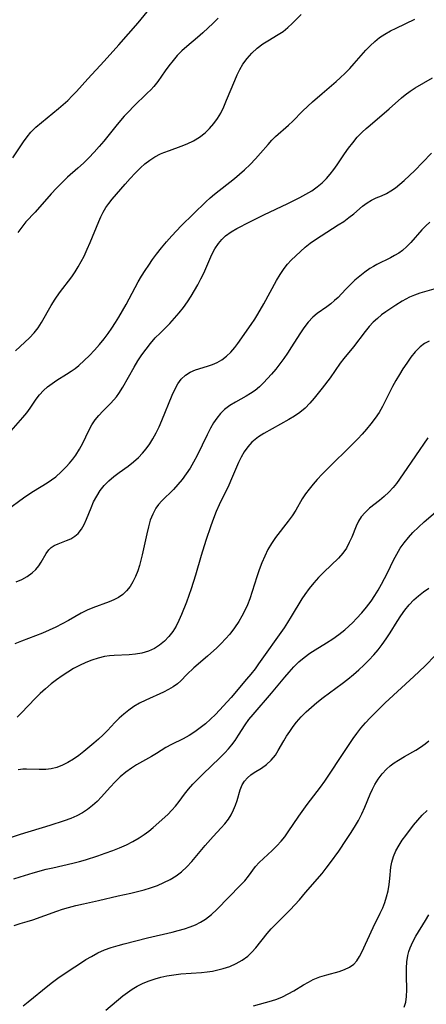
# Model space of a CAD drawing. Extents: x 1958392 to 1961694, y 3248523 to 3256708.
# Drawn here: x 1961260 to 1961361, y 3250130 to 3250374 of the extents above; entities that cross this region are included whole.
import ezdxf

# ---------------------------------------------------------------- set-up
doc = ezdxf.new("R2010")
doc.units = 0

msp = doc.modelspace()

# ---------------------------------------------------------------- linework, layer by layer
at = {"layer": 'Unknown_Line_Type', "color": 0}
for points in [[(1961258.66, 3250339.59, 2738), (1961261.31, 3250343.56, 2738), (1961262.18, 3250344.75, 2738), (1961263.12, 3250345.89, 2738), (1961264.37, 3250347.15, 2738), (1961265.72, 3250348.33, 2738), (1961269.99, 3250351.76, 2738), (1961271.13, 3250352.76, 2738), (1961272.25, 3250353.8, 2738), (1961273.35, 3250354.88, 2738), (1961274.41, 3250355.99, 2738), (1961277.22, 3250359.11, 2738), (1961281.25, 3250363.48, 2738), (1961284.87, 3250367.51, 2738), (1961289.68, 3250373.02, 2738), (1961291.92, 3250375.7, 2738)], [(1961259.29, 3250291.8, 2742), (1961262.82, 3250295.06, 2742), (1961263.95, 3250296.28, 2742), (1961264.91, 3250297.52, 2742), (1961265.77, 3250298.85, 2742), (1961268.17, 3250303.02, 2742), (1961269.14, 3250304.62, 2742), (1961270.19, 3250306.17, 2742), (1961273.25, 3250310.16, 2742), (1961274.08, 3250311.36, 2742), (1961274.87, 3250312.62, 2742), (1961275.61, 3250313.9, 2742), (1961276.29, 3250315.22, 2742), (1961277.09, 3250316.93, 2742), (1961277.84, 3250318.66, 2742), (1961279.95, 3250323.83, 2742), (1961280.48, 3250325.01, 2742), (1961281.05, 3250326.16, 2742), (1961281.68, 3250327.25, 2742), (1961282.43, 3250328.31, 2742), (1961283.24, 3250329.33, 2742), (1961286.48, 3250333.09, 2742), (1961287.7, 3250334.45, 2742), (1961288.95, 3250335.79, 2742), (1961290.24, 3250337.06, 2742), (1961291.39, 3250338.09, 2742), (1961292.58, 3250339.03, 2742), (1961293.85, 3250339.85, 2742), (1961295.25, 3250340.55, 2742), (1961296.03, 3250340.88, 2742), (1961297.47, 3250341.42, 2742), (1961300.39, 3250342.44, 2742), (1961301.83, 3250343.01, 2742), (1961303.4, 3250343.8, 2742), (1961304.89, 3250344.72, 2742), (1961306.27, 3250345.78, 2742), (1961307.41, 3250346.86, 2742), (1961308.45, 3250348.04, 2742), (1961309.37, 3250349.3, 2742), (1961310.17, 3250350.65, 2742), (1961310.91, 3250352.2, 2742), (1961311.6, 3250353.81, 2742), (1961313.62, 3250358.75, 2742), (1961314.23, 3250360.13, 2742), (1961314.88, 3250361.47, 2742), (1961315.62, 3250362.74, 2742), (1961316.67, 3250364.19, 2742), (1961317.86, 3250365.51, 2742), (1961319.16, 3250366.7, 2742), (1961320.56, 3250367.75, 2742), (1961321.83, 3250368.56, 2742), (1961324.41, 3250370.06, 2742), (1961325.64, 3250370.88, 2742), (1961326.79, 3250371.82, 2742), (1961327.88, 3250372.84, 2742), (1961330.11, 3250375.09, 2742)], [(1961309.54, 3250374.12, 2740), (1961308.28, 3250372.89, 2740), (1961305.7, 3250370.51, 2740), (1961304.4, 3250369.35, 2740), (1961301.79, 3250367.14, 2740), (1961300.53, 3250366.02, 2740), (1961299.4, 3250364.87, 2740), (1961298.33, 3250363.65, 2740), (1961297.33, 3250362.38, 2740), (1961296.39, 3250361.09, 2740), (1961294.57, 3250358.49, 2740), (1961293.6, 3250357.26, 2740), (1961292.8, 3250356.41, 2740), (1961291.96, 3250355.58, 2740), (1961288.51, 3250352.24, 2740), (1961287.36, 3250351.07, 2740), (1961286.24, 3250349.86, 2740), (1961284.5, 3250347.79, 2740), (1961281.19, 3250343.7, 2740), (1961280.05, 3250342.36, 2740), (1961278.79, 3250340.96, 2740), (1961277.49, 3250339.61, 2740), (1961276.16, 3250338.29, 2740), (1961274.79, 3250337.02, 2740), (1961272.23, 3250334.75, 2740), (1961270.83, 3250333.42, 2740), (1961269.48, 3250332.04, 2740), (1961268.17, 3250330.63, 2740), (1961264.17, 3250326.14, 2740), (1961261.88, 3250323.71, 2740), (1961260.84, 3250322.44, 2740), (1961259.9, 3250321.08, 2740)], [(1961257.65, 3250271.36, 2744), (1961261.16, 3250275.27, 2744), (1961262.15, 3250276.46, 2744), (1961262.95, 3250277.58, 2744), (1961264.45, 3250279.86, 2744), (1961265.28, 3250280.95, 2744), (1961266.21, 3250281.95, 2744), (1961267.25, 3250282.88, 2744), (1961268.36, 3250283.74, 2744), (1961269.54, 3250284.54, 2744), (1961271.95, 3250286, 2744), (1961273.14, 3250286.78, 2744), (1961274.07, 3250287.46, 2744), (1961274.98, 3250288.19, 2744), (1961276.32, 3250289.38, 2744), (1961277.63, 3250290.64, 2744), (1961278.9, 3250291.97, 2744), (1961280.12, 3250293.36, 2744), (1961281.3, 3250294.81, 2744), (1961282.26, 3250296.11, 2744), (1961283.18, 3250297.44, 2744), (1961284.07, 3250298.8, 2744), (1961284.93, 3250300.18, 2744), (1961286.72, 3250303.29, 2744), (1961289.72, 3250308.86, 2744), (1961290.55, 3250310.28, 2744), (1961291.42, 3250311.68, 2744), (1961292.34, 3250313.05, 2744), (1961293.28, 3250314.4, 2744), (1961294.26, 3250315.73, 2744), (1961295.47, 3250317.27, 2744), (1961296.72, 3250318.78, 2744), (1961298.01, 3250320.25, 2744), (1961300.38, 3250322.74, 2744), (1961306.44, 3250328.67, 2744), (1961307.52, 3250329.65, 2744), (1961308.64, 3250330.6, 2744), (1961313.55, 3250334.49, 2744), (1961314.83, 3250335.54, 2744), (1961316.06, 3250336.62, 2744), (1961317.45, 3250337.95, 2744), (1961318.77, 3250339.33, 2744), (1961320.03, 3250340.74, 2744), (1961321.87, 3250342.89, 2744), (1961322.8, 3250343.91, 2744), (1961323.75, 3250344.87, 2744), (1961326.98, 3250347.65, 2744), (1961328, 3250348.64, 2744), (1961330.44, 3250351.13, 2744), (1961331.73, 3250352.39, 2744), (1961332.88, 3250353.45, 2744), (1961335.25, 3250355.53, 2744), (1961338.73, 3250358.46, 2744), (1961339.75, 3250359.36, 2744), (1961340.96, 3250360.49, 2744), (1961342.13, 3250361.68, 2744), (1961343.24, 3250362.89, 2744), (1961346.07, 3250366.19, 2744), (1961347.16, 3250367.32, 2744), (1961348.3, 3250368.38, 2744), (1961349.52, 3250369.35, 2744), (1961350.83, 3250370.21, 2744), (1961352.19, 3250370.98, 2744), (1961353.6, 3250371.69, 2744), (1961358.27, 3250373.88, 2744)], [(1961257.28, 3250252.45, 2746), (1961261.29, 3250255.39, 2746), (1961262.64, 3250256.34, 2746), (1961263.76, 3250257.07, 2746), (1961267.15, 3250259.16, 2746), (1961268.24, 3250259.88, 2746), (1961269.28, 3250260.65, 2746), (1961270.61, 3250261.83, 2746), (1961271.86, 3250263.1, 2746), (1961272.71, 3250264.02, 2746), (1961273.53, 3250264.96, 2746), (1961274.28, 3250265.96, 2746), (1961275.19, 3250267.43, 2746), (1961275.99, 3250268.98, 2746), (1961277.5, 3250272.13, 2746), (1961278.22, 3250273.46, 2746), (1961279.03, 3250274.71, 2746), (1961279.94, 3250275.84, 2746), (1961280.93, 3250276.89, 2746), (1961282.83, 3250278.78, 2746), (1961283.65, 3250279.67, 2746), (1961284.3, 3250280.45, 2746), (1961284.91, 3250281.28, 2746), (1961285.92, 3250282.83, 2746), (1961288.7, 3250287.79, 2746), (1961289.63, 3250289.32, 2746), (1961290.61, 3250290.81, 2746), (1961291.65, 3250292.26, 2746), (1961292.76, 3250293.66, 2746), (1961293.93, 3250295, 2746), (1961295.11, 3250296.21, 2746), (1961297.52, 3250298.59, 2746), (1961298.71, 3250299.86, 2746), (1961299.84, 3250301.18, 2746), (1961300.91, 3250302.55, 2746), (1961301.93, 3250303.97, 2746), (1961302.81, 3250305.34, 2746), (1961303.65, 3250306.73, 2746), (1961304.46, 3250308.16, 2746), (1961305.24, 3250309.6, 2746), (1961305.95, 3250311.05, 2746), (1961307.97, 3250315.65, 2746), (1961308.71, 3250317.08, 2746), (1961309.58, 3250318.4, 2746), (1961310.43, 3250319.39, 2746), (1961311.36, 3250320.26, 2746), (1961312.71, 3250321.22, 2746), (1961314.17, 3250322.07, 2746), (1961317.37, 3250323.75, 2746), (1961320.8, 3250325.47, 2746), (1961326.8, 3250328.27, 2746), (1961329.79, 3250329.75, 2746), (1961331.27, 3250330.56, 2746), (1961332.69, 3250331.43, 2746), (1961334.04, 3250332.36, 2746), (1961335.3, 3250333.4, 2746), (1961336.32, 3250334.42, 2746), (1961337.28, 3250335.52, 2746), (1961338.17, 3250336.68, 2746), (1961339.02, 3250337.88, 2746), (1961340.84, 3250340.6, 2746), (1961341.78, 3250341.94, 2746), (1961342.85, 3250343.32, 2746), (1961343.99, 3250344.65, 2746), (1961345.19, 3250345.9, 2746), (1961346.15, 3250346.8, 2746), (1961347.14, 3250347.67, 2746), (1961351.92, 3250351.72, 2746), (1961354.92, 3250354.41, 2746), (1961355.87, 3250355.19, 2746), (1961357.08, 3250356.06, 2746), (1961358.36, 3250356.86, 2746), (1961362.63, 3250359.35, 2746)], [(1961259.49, 3250234.62, 2748), (1961260.92, 3250235.22, 2748), (1961262.24, 3250235.93, 2748), (1961263.45, 3250236.83, 2748), (1961264.31, 3250237.68, 2748), (1961265.06, 3250238.58, 2748), (1961265.69, 3250239.52, 2748), (1961266.87, 3250241.66, 2748), (1961267.53, 3250242.55, 2748), (1961268.17, 3250243.12, 2748), (1961268.91, 3250243.59, 2748), (1961269.88, 3250244.04, 2748), (1961271.96, 3250244.83, 2748), (1961272.99, 3250245.31, 2748), (1961273.97, 3250245.9, 2748), (1961274.84, 3250246.63, 2748), (1961275.64, 3250247.65, 2748), (1961276.32, 3250248.84, 2748), (1961276.91, 3250250.15, 2748), (1961278.04, 3250252.98, 2748), (1961278.67, 3250254.41, 2748), (1961279.42, 3250255.85, 2748), (1961280.29, 3250257.23, 2748), (1961281.3, 3250258.51, 2748), (1961282.43, 3250259.64, 2748), (1961283.67, 3250260.69, 2748), (1961284.98, 3250261.67, 2748), (1961287.22, 3250263.28, 2748), (1961288.54, 3250264.3, 2748), (1961289.78, 3250265.4, 2748), (1961290.79, 3250266.44, 2748), (1961291.72, 3250267.57, 2748), (1961292.58, 3250268.76, 2748), (1961293.37, 3250270.01, 2748), (1961294.17, 3250271.5, 2748), (1961294.9, 3250273.03, 2748), (1961295.57, 3250274.59, 2748), (1961298.09, 3250280.81, 2748), (1961298.77, 3250282.27, 2748), (1961299.53, 3250283.62, 2748), (1961300.38, 3250284.81, 2748), (1961301.39, 3250285.78, 2748), (1961302.59, 3250286.52, 2748), (1961303.93, 3250287.07, 2748), (1961306.84, 3250287.99, 2748), (1961308.08, 3250288.43, 2748), (1961309.29, 3250288.96, 2748), (1961310.44, 3250289.61, 2748), (1961311.58, 3250290.48, 2748), (1961312.63, 3250291.49, 2748), (1961313.61, 3250292.61, 2748), (1961314.39, 3250293.64, 2748), (1961317.71, 3250298.32, 2748), (1961318.59, 3250299.61, 2748), (1961319.37, 3250300.85, 2748), (1961320.84, 3250303.4, 2748), (1961323.95, 3250309.18, 2748), (1961324.87, 3250310.74, 2748), (1961325.88, 3250312.22, 2748), (1961326.71, 3250313.24, 2748), (1961327.61, 3250314.22, 2748), (1961328.72, 3250315.33, 2748), (1961329.88, 3250316.4, 2748), (1961331.09, 3250317.43, 2748), (1961332.33, 3250318.42, 2748), (1961333.61, 3250319.37, 2748), (1961335.01, 3250320.31, 2748), (1961339.25, 3250322.96, 2748), (1961340.61, 3250323.85, 2748), (1961341.9, 3250324.77, 2748), (1961343.09, 3250325.72, 2748), (1961345.31, 3250327.59, 2748), (1961346.39, 3250328.42, 2748), (1961347.49, 3250329.1, 2748), (1961348.69, 3250329.65, 2748), (1961349.95, 3250330.14, 2748), (1961351.22, 3250330.71, 2748), (1961352.33, 3250331.37, 2748), (1961353.43, 3250332.16, 2748), (1961354.53, 3250333.04, 2748), (1961355.62, 3250333.99, 2748), (1961358.25, 3250336.45, 2748), (1961360.17, 3250338.39, 2748), (1961362.39, 3250340.72, 2748)], [(1961361.96, 3250323.69, 2750), (1961360.96, 3250322.75, 2750), (1961360.01, 3250321.75, 2750), (1961357.25, 3250318.61, 2750), (1961356.26, 3250317.59, 2750), (1961355.2, 3250316.67, 2750), (1961354.24, 3250315.99, 2750), (1961353.23, 3250315.38, 2750), (1961352.19, 3250314.82, 2750), (1961348.86, 3250313.18, 2750), (1961347.99, 3250312.7, 2750), (1961347.13, 3250312.17, 2750), (1961345.83, 3250311.27, 2750), (1961344.58, 3250310.3, 2750), (1961343.39, 3250309.28, 2750), (1961342.28, 3250308.23, 2750), (1961341.26, 3250307.16, 2750), (1961340.1, 3250305.88, 2750), (1961339.26, 3250305.04, 2750), (1961338.36, 3250304.23, 2750), (1961337.41, 3250303.45, 2750), (1961336.4, 3250302.7, 2750), (1961334.06, 3250301.05, 2750), (1961332.96, 3250300.12, 2750), (1961331.8, 3250298.89, 2750), (1961330.74, 3250297.51, 2750), (1961329.74, 3250296.02, 2750), (1961327.72, 3250292.82, 2750), (1961326.68, 3250291.22, 2750), (1961325.75, 3250289.88, 2750), (1961324.78, 3250288.58, 2750), (1961323.77, 3250287.31, 2750), (1961322.75, 3250286.07, 2750), (1961321.78, 3250284.97, 2750), (1961320.78, 3250283.91, 2750), (1961319.74, 3250282.93, 2750), (1961318.65, 3250282.03, 2750), (1961317.56, 3250281.28, 2750), (1961316.42, 3250280.59, 2750), (1961313.8, 3250279.14, 2750), (1961312.38, 3250278.28, 2750), (1961311.07, 3250277.29, 2750), (1961310.08, 3250276.29, 2750), (1961309.2, 3250275.17, 2750), (1961308.39, 3250273.96, 2750), (1961307.64, 3250272.67, 2750), (1961306.79, 3250271.02, 2750), (1961304.33, 3250265.91, 2750), (1961303.44, 3250264.24, 2750), (1961302.56, 3250262.77, 2750), (1961301.62, 3250261.35, 2750), (1961300.62, 3250260, 2750), (1961299.56, 3250258.71, 2750), (1961298.46, 3250257.5, 2750), (1961295.59, 3250254.71, 2750), (1961294.72, 3250253.74, 2750), (1961294.06, 3250252.83, 2750), (1961293.3, 3250251.41, 2750), (1961292.71, 3250249.87, 2750), (1961292.23, 3250248.24, 2750), (1961291.82, 3250246.54, 2750), (1961290.73, 3250241.32, 2750), (1961290.4, 3250239.97, 2750), (1961290.02, 3250238.64, 2750), (1961289.6, 3250237.35, 2750), (1961289.05, 3250235.97, 2750), (1961288.41, 3250234.67, 2750), (1961287.69, 3250233.46, 2750), (1961286.85, 3250232.39, 2750), (1961285.89, 3250231.47, 2750), (1961284.85, 3250230.76, 2750), (1961283.71, 3250230.19, 2750), (1961282.49, 3250229.69, 2750), (1961278.44, 3250228.24, 2750), (1961277.1, 3250227.66, 2750), (1961275.55, 3250226.86, 2750), (1961272.46, 3250225.07, 2750), (1961270.89, 3250224.22, 2750), (1961269.28, 3250223.41, 2750), (1961267.64, 3250222.65, 2750), (1961265.98, 3250221.93, 2750), (1961264.29, 3250221.26, 2750), (1961260.83, 3250219.99, 2750), (1961259.14, 3250219.32, 2750)], [(1961364.14, 3250307.43, 2752), (1961359.49, 3250306.04, 2752), (1961358.17, 3250305.59, 2752), (1961356.92, 3250305.08, 2752), (1961355.99, 3250304.63, 2752), (1961355.13, 3250304.13, 2752), (1961353.57, 3250303.07, 2752), (1961351.08, 3250301.5, 2752), (1961350.01, 3250300.72, 2752), (1961348.95, 3250299.85, 2752), (1961347.92, 3250298.89, 2752), (1961346.93, 3250297.85, 2752), (1961345.93, 3250296.62, 2752), (1961343.01, 3250292.76, 2752), (1961340.63, 3250289.87, 2752), (1961339.76, 3250288.72, 2752), (1961337.24, 3250285.13, 2752), (1961335.31, 3250282.57, 2752), (1961333.31, 3250280.11, 2752), (1961332.19, 3250278.84, 2752), (1961331.03, 3250277.64, 2752), (1961329.79, 3250276.57, 2752), (1961328.43, 3250275.64, 2752), (1961326.99, 3250274.8, 2752), (1961320.86, 3250271.33, 2752), (1961319.52, 3250270.49, 2752), (1961318.66, 3250269.86, 2752), (1961317.85, 3250269.17, 2752), (1961316.84, 3250268.06, 2752), (1961315.96, 3250266.82, 2752), (1961315.19, 3250265.48, 2752), (1961314.57, 3250264.19, 2752), (1961312.86, 3250260.12, 2752), (1961312.13, 3250258.52, 2752), (1961309.8, 3250253.7, 2752), (1961309.06, 3250252.06, 2752), (1961308.34, 3250250.3, 2752), (1961307.67, 3250248.51, 2752), (1961306.45, 3250244.88, 2752), (1961305.33, 3250241.19, 2752), (1961303.91, 3250236.31, 2752), (1961302.82, 3250232.92, 2752), (1961301.64, 3250229.59, 2752), (1961300.46, 3250226.53, 2752), (1961299.8, 3250225.06, 2752), (1961299.08, 3250223.66, 2752), (1961298.26, 3250222.34, 2752), (1961297.29, 3250221.09, 2752), (1961296.2, 3250219.96, 2752), (1961295.01, 3250218.98, 2752), (1961293.71, 3250218.16, 2752), (1961292.22, 3250217.48, 2752), (1961290.64, 3250217, 2752), (1961289.01, 3250216.71, 2752), (1961287.43, 3250216.57, 2752), (1961283.73, 3250216.43, 2752), (1961282.56, 3250216.31, 2752), (1961281.4, 3250216.13, 2752), (1961279.81, 3250215.76, 2752), (1961278.25, 3250215.27, 2752), (1961276.71, 3250214.65, 2752), (1961275.2, 3250213.94, 2752), (1961273.72, 3250213.15, 2752), (1961272.27, 3250212.29, 2752), (1961270.85, 3250211.37, 2752), (1961269.47, 3250210.39, 2752), (1961268.13, 3250209.36, 2752), (1961266.76, 3250208.19, 2752), (1961265.44, 3250206.98, 2752), (1961264.17, 3250205.74, 2752), (1961260.81, 3250202.19, 2752), (1961259.69, 3250201.15, 2752)], [(1961361.81, 3250294.22, 2754), (1961360.67, 3250293.6, 2754), (1961359.55, 3250292.78, 2754), (1961358.34, 3250291.59, 2754), (1961357.25, 3250290.25, 2754), (1961356.22, 3250288.79, 2754), (1961355.3, 3250287.39, 2754), (1961354.41, 3250285.96, 2754), (1961353.54, 3250284.49, 2754), (1961352.71, 3250283, 2754), (1961351.93, 3250281.48, 2754), (1961350.84, 3250279.21, 2754), (1961350.24, 3250278.06, 2754), (1961349.38, 3250276.57, 2754), (1961348.42, 3250275.13, 2754), (1961347.37, 3250273.73, 2754), (1961346.26, 3250272.38, 2754), (1961345.19, 3250271.2, 2754), (1961344.08, 3250270.05, 2754), (1961335.29, 3250261.25, 2754), (1961334.08, 3250259.97, 2754), (1961333.06, 3250258.81, 2754), (1961332.09, 3250257.61, 2754), (1961331.18, 3250256.4, 2754), (1961330.36, 3250255.16, 2754), (1961328.72, 3250252.36, 2754), (1961327.83, 3250251, 2754), (1961326.88, 3250249.67, 2754), (1961323.76, 3250245.63, 2754), (1961322.73, 3250244.16, 2754), (1961321.84, 3250242.62, 2754), (1961321.05, 3250241, 2754), (1961320.34, 3250239.33, 2754), (1961319.7, 3250237.6, 2754), (1961319.09, 3250235.85, 2754), (1961317.94, 3250232.25, 2754), (1961317.33, 3250230.43, 2754), (1961316.76, 3250228.97, 2754), (1961316.12, 3250227.54, 2754), (1961315.42, 3250226.15, 2754), (1961314.63, 3250224.8, 2754), (1961313.57, 3250223.22, 2754), (1961312.39, 3250221.71, 2754), (1961311.36, 3250220.53, 2754), (1961310.28, 3250219.4, 2754), (1961309.16, 3250218.31, 2754), (1961306.87, 3250216.24, 2754), (1961303.53, 3250213.37, 2754), (1961301.79, 3250211.73, 2754), (1961300.23, 3250210.15, 2754), (1961299.43, 3250209.42, 2754), (1961298.39, 3250208.67, 2754), (1961297.22, 3250207.99, 2754), (1961295.97, 3250207.36, 2754), (1961291.59, 3250205.38, 2754), (1961290.06, 3250204.61, 2754), (1961288.59, 3250203.74, 2754), (1961287.35, 3250202.87, 2754), (1961286.17, 3250201.91, 2754), (1961285.03, 3250200.88, 2754), (1961283.94, 3250199.8, 2754), (1961282.11, 3250197.87, 2754), (1961281.02, 3250196.78, 2754), (1961279.89, 3250195.72, 2754), (1961278.73, 3250194.69, 2754), (1961276.27, 3250192.65, 2754), (1961274.97, 3250191.66, 2754), (1961273.65, 3250190.75, 2754), (1961272.31, 3250189.92, 2754), (1961270.95, 3250189.22, 2754), (1961269.55, 3250188.68, 2754), (1961268.18, 3250188.33, 2754), (1961266.79, 3250188.16, 2754), (1961265.2, 3250188.15, 2754), (1961262.06, 3250188.28, 2754), (1961261.16, 3250188.24, 2754), (1961259.94, 3250188.07, 2754)], [(1961361.42, 3250270.27, 2756), (1961355.36, 3250261.36, 2756), (1961353.66, 3250258.99, 2756), (1961352.87, 3250258, 2756), (1961351.8, 3250256.84, 2756), (1961350.66, 3250255.77, 2756), (1961349.47, 3250254.77, 2756), (1961347.01, 3250252.83, 2756), (1961345.91, 3250251.83, 2756), (1961344.97, 3250250.74, 2756), (1961344.29, 3250249.61, 2756), (1961343.73, 3250248.39, 2756), (1961342.64, 3250245.72, 2756), (1961342, 3250244.34, 2756), (1961341.27, 3250243, 2756), (1961340.41, 3250241.74, 2756), (1961339.35, 3250240.52, 2756), (1961335.66, 3250237, 2756), (1961334.4, 3250235.71, 2756), (1961333.19, 3250234.37, 2756), (1961332.03, 3250232.97, 2756), (1961330.96, 3250231.51, 2756), (1961330.26, 3250230.44, 2756), (1961327.62, 3250226.06, 2756), (1961326.71, 3250224.6, 2756), (1961325.83, 3250223.28, 2756), (1961319.55, 3250214.35, 2756), (1961318.66, 3250213.14, 2756), (1961317.61, 3250211.81, 2756), (1961316.54, 3250210.51, 2756), (1961312.75, 3250206.01, 2756), (1961308.82, 3250201.82, 2756), (1961307.62, 3250200.65, 2756), (1961306.37, 3250199.53, 2756), (1961305.06, 3250198.46, 2756), (1961303.71, 3250197.48, 2756), (1961302.31, 3250196.6, 2756), (1961300.84, 3250195.81, 2756), (1961297.92, 3250194.38, 2756), (1961296.55, 3250193.63, 2756), (1961294.23, 3250192.12, 2756), (1961293.04, 3250191.42, 2756), (1961289.27, 3250189.33, 2756), (1961288.03, 3250188.54, 2756), (1961286.62, 3250187.5, 2756), (1961285.27, 3250186.35, 2756), (1961283.98, 3250185.13, 2756), (1961282.74, 3250183.84, 2756), (1961280.62, 3250181.45, 2756), (1961279.52, 3250180.29, 2756), (1961278.38, 3250179.25, 2756), (1961277.17, 3250178.29, 2756), (1961275.87, 3250177.44, 2756), (1961274.49, 3250176.71, 2756), (1961273.03, 3250176.08, 2756), (1961271.34, 3250175.45, 2756), (1961267.79, 3250174.32, 2756), (1961260.45, 3250172.08, 2756), (1961256.78, 3250170.86, 2756)], [(1961258.91, 3250161.09, 2758), (1961260.49, 3250161.63, 2758), (1961263.68, 3250162.62, 2758), (1961266.91, 3250163.49, 2758), (1961268.54, 3250163.89, 2758), (1961273.51, 3250165.01, 2758), (1961275.15, 3250165.43, 2758), (1961276.67, 3250165.86, 2758), (1961279.69, 3250166.82, 2758), (1961281.55, 3250167.44, 2758), (1961283.39, 3250168.11, 2758), (1961285.11, 3250168.8, 2758), (1961286.78, 3250169.56, 2758), (1961288.41, 3250170.38, 2758), (1961289.97, 3250171.28, 2758), (1961291.19, 3250172.08, 2758), (1961292.34, 3250172.93, 2758), (1961293.43, 3250173.82, 2758), (1961297.07, 3250177.09, 2758), (1961298.04, 3250178.09, 2758), (1961298.96, 3250179.14, 2758), (1961299.82, 3250180.24, 2758), (1961301.16, 3250182.07, 2758), (1961302.18, 3250183.34, 2758), (1961303.28, 3250184.58, 2758), (1961304.45, 3250185.81, 2758), (1961305.78, 3250187.12, 2758), (1961309.87, 3250191.01, 2758), (1961311.18, 3250192.35, 2758), (1961312.06, 3250193.33, 2758), (1961312.9, 3250194.33, 2758), (1961313.69, 3250195.36, 2758), (1961314.56, 3250196.65, 2758), (1961316.23, 3250199.26, 2758), (1961317.12, 3250200.53, 2758), (1961318.16, 3250201.81, 2758), (1961322.76, 3250207.04, 2758), (1961326.01, 3250211.02, 2758), (1961327.09, 3250212.29, 2758), (1961328.28, 3250213.58, 2758), (1961329.53, 3250214.8, 2758), (1961330.84, 3250215.94, 2758), (1961332.22, 3250216.98, 2758), (1961333.51, 3250217.81, 2758), (1961336.38, 3250219.56, 2758), (1961337.91, 3250220.56, 2758), (1961339.42, 3250221.61, 2758), (1961340.87, 3250222.73, 2758), (1961341.89, 3250223.63, 2758), (1961342.87, 3250224.57, 2758), (1961343.82, 3250225.55, 2758), (1961345.08, 3250226.94, 2758), (1961346.27, 3250228.38, 2758), (1961347.4, 3250229.89, 2758), (1961348.31, 3250231.23, 2758), (1961349.16, 3250232.61, 2758), (1961349.97, 3250234.02, 2758), (1961350.74, 3250235.45, 2758), (1961351.47, 3250236.9, 2758), (1961352.97, 3250239.99, 2758), (1961353.75, 3250241.49, 2758), (1961354.61, 3250242.95, 2758), (1961355.57, 3250244.32, 2758), (1961356.63, 3250245.63, 2758), (1961357.78, 3250246.87, 2758), (1961359.13, 3250248.19, 2758), (1961360.55, 3250249.47, 2758), (1961364.49, 3250252.86, 2758)], [(1961258.96, 3250149.54, 2760), (1961260.46, 3250150.06, 2760), (1961262.19, 3250150.54, 2760), (1961263.63, 3250150.99, 2760), (1961269.54, 3250153.12, 2760), (1961270.96, 3250153.6, 2760), (1961272.4, 3250154.04, 2760), (1961274.25, 3250154.53, 2760), (1961276.13, 3250154.97, 2760), (1961279.9, 3250155.8, 2760), (1961284.72, 3250156.92, 2760), (1961287.89, 3250157.58, 2760), (1961289.54, 3250157.96, 2760), (1961291.17, 3250158.39, 2760), (1961292.78, 3250158.89, 2760), (1961294.45, 3250159.49, 2760), (1961296.06, 3250160.19, 2760), (1961297.62, 3250160.98, 2760), (1961299.09, 3250161.88, 2760), (1961300.47, 3250162.9, 2760), (1961301.77, 3250164.1, 2760), (1961302.98, 3250165.42, 2760), (1961306.27, 3250169.36, 2760), (1961308.28, 3250171.63, 2760), (1961310.27, 3250173.73, 2760), (1961311.2, 3250174.78, 2760), (1961312.04, 3250175.87, 2760), (1961312.75, 3250177, 2760), (1961313.35, 3250178.17, 2760), (1961313.84, 3250179.36, 2760), (1961314.23, 3250180.54, 2760), (1961314.93, 3250183.13, 2760), (1961315.46, 3250184.41, 2760), (1961316.06, 3250185.33, 2760), (1961316.79, 3250186.16, 2760), (1961317.64, 3250186.89, 2760), (1961318.47, 3250187.45, 2760), (1961320.22, 3250188.53, 2760), (1961321.46, 3250189.45, 2760), (1961322.63, 3250190.52, 2760), (1961323.68, 3250191.75, 2760), (1961324.41, 3250192.87, 2760), (1961325.77, 3250195.28, 2760), (1961326.48, 3250196.46, 2760), (1961327.24, 3250197.63, 2760), (1961328.06, 3250198.79, 2760), (1961328.95, 3250199.92, 2760), (1961330.09, 3250201.21, 2760), (1961331.32, 3250202.45, 2760), (1961332.61, 3250203.64, 2760), (1961333.96, 3250204.78, 2760), (1961335.51, 3250205.98, 2760), (1961340.27, 3250209.48, 2760), (1961341.65, 3250210.57, 2760), (1961343.01, 3250211.69, 2760), (1961344.34, 3250212.85, 2760), (1961345.63, 3250214.04, 2760), (1961346.87, 3250215.27, 2760), (1961348.06, 3250216.55, 2760), (1961349.15, 3250217.83, 2760), (1961350.18, 3250219.15, 2760), (1961351.15, 3250220.52, 2760), (1961352.15, 3250222.03, 2760), (1961353.87, 3250224.8, 2760), (1961354.81, 3250226.24, 2760), (1961355.79, 3250227.63, 2760), (1961356.84, 3250228.94, 2760), (1961357.98, 3250230.16, 2760), (1961359.16, 3250231.21, 2760), (1961360.4, 3250232.17, 2760), (1961361.68, 3250233.06, 2760)], [(1961261.17, 3250129.66, 2762), (1961262.47, 3250130.69, 2762), (1961267.3, 3250134.67, 2762), (1961268.44, 3250135.57, 2762), (1961269.82, 3250136.57, 2762), (1961272.62, 3250138.47, 2762), (1961275.39, 3250140.28, 2762), (1961276.74, 3250141.13, 2762), (1961278.11, 3250141.94, 2762), (1961279.72, 3250142.78, 2762), (1961281.36, 3250143.52, 2762), (1961283.04, 3250144.15, 2762), (1961284.71, 3250144.64, 2762), (1961286.2, 3250145.03, 2762), (1961292.02, 3250146.53, 2762), (1961298.12, 3250147.93, 2762), (1961299.64, 3250148.31, 2762), (1961301.14, 3250148.75, 2762), (1961302.54, 3250149.23, 2762), (1961303.89, 3250149.78, 2762), (1961305.18, 3250150.42, 2762), (1961306.4, 3250151.17, 2762), (1961307.84, 3250152.28, 2762), (1961309.18, 3250153.52, 2762), (1961315.07, 3250159.54, 2762), (1961316.09, 3250160.66, 2762), (1961317.02, 3250161.78, 2762), (1961318.76, 3250164.16, 2762), (1961319.69, 3250165.18, 2762), (1961320.72, 3250166.17, 2762), (1961322.93, 3250168.17, 2762), (1961324.05, 3250169.27, 2762), (1961325.13, 3250170.44, 2762), (1961326.02, 3250171.56, 2762), (1961326.88, 3250172.72, 2762), (1961329.53, 3250176.61, 2762), (1961331.59, 3250179.5, 2762), (1961334.89, 3250183.82, 2762), (1961335.95, 3250185.29, 2762), (1961341.14, 3250193.15, 2762), (1961342.94, 3250195.82, 2762), (1961343.88, 3250197.12, 2762), (1961344.87, 3250198.39, 2762), (1961345.99, 3250199.71, 2762), (1961347.17, 3250200.98, 2762), (1961348.39, 3250202.23, 2762), (1961350.92, 3250204.65, 2762), (1961358.03, 3250211.17, 2762), (1961360.72, 3250213.8, 2762), (1961363.44, 3250216.59, 2762)], [(1961281.67, 3250128.64, 2764), (1961285.91, 3250132.13, 2764), (1961287.07, 3250133.01, 2764), (1961288.25, 3250133.83, 2764), (1961289.48, 3250134.57, 2764), (1961290.93, 3250135.29, 2764), (1961292.44, 3250135.9, 2764), (1961293.88, 3250136.39, 2764), (1961295.35, 3250136.81, 2764), (1961296.84, 3250137.14, 2764), (1961298.52, 3250137.4, 2764), (1961300.23, 3250137.59, 2764), (1961305.36, 3250137.98, 2764), (1961306.77, 3250138.12, 2764), (1961308.12, 3250138.31, 2764), (1961309.46, 3250138.57, 2764), (1961310.77, 3250138.9, 2764), (1961312.42, 3250139.46, 2764), (1961314, 3250140.15, 2764), (1961315.48, 3250140.99, 2764), (1961316.83, 3250141.99, 2764), (1961317.88, 3250142.98, 2764), (1961318.84, 3250144.07, 2764), (1961321.63, 3250147.57, 2764), (1961322.66, 3250148.72, 2764), (1961323.73, 3250149.85, 2764), (1961327.33, 3250153.43, 2764), (1961328.53, 3250154.67, 2764), (1961329.66, 3250155.94, 2764), (1961331.14, 3250157.76, 2764), (1961335.26, 3250162.48, 2764), (1961336.27, 3250163.73, 2764), (1961337.33, 3250165.14, 2764), (1961339.37, 3250168, 2764), (1961341.35, 3250170.87, 2764), (1961342.31, 3250172.32, 2764), (1961343.33, 3250173.93, 2764), (1961344.28, 3250175.57, 2764), (1961345.14, 3250177.23, 2764), (1961345.86, 3250178.85, 2764), (1961347.18, 3250182.1, 2764), (1961347.72, 3250183.3, 2764), (1961348.32, 3250184.46, 2764), (1961349.17, 3250185.82, 2764), (1961350.14, 3250187.08, 2764), (1961351.23, 3250188.25, 2764), (1961352.15, 3250189.08, 2764), (1961353.13, 3250189.84, 2764), (1961354.16, 3250190.53, 2764), (1961355.67, 3250191.41, 2764), (1961358.45, 3250192.96, 2764), (1961359.65, 3250193.71, 2764), (1961360.79, 3250194.53, 2764), (1961361.71, 3250195.3, 2764)], [(1961318.24, 3250129.72, 2766), (1961322.73, 3250130.94, 2766), (1961324.01, 3250131.36, 2766), (1961325.46, 3250131.96, 2766), (1961326.88, 3250132.66, 2766), (1961328.26, 3250133.43, 2766), (1961330.65, 3250134.89, 2766), (1961331.86, 3250135.59, 2766), (1961333.08, 3250136.21, 2766), (1961334.73, 3250136.85, 2766), (1961336.4, 3250137.38, 2766), (1961339.49, 3250138.23, 2766), (1961340.84, 3250138.68, 2766), (1961342.06, 3250139.24, 2766), (1961343.11, 3250139.97, 2766), (1961343.88, 3250140.84, 2766), (1961344.53, 3250141.87, 2766), (1961345.12, 3250143.01, 2766), (1961347.94, 3250149.06, 2766), (1961349.69, 3250152.62, 2766), (1961350.28, 3250153.95, 2766), (1961350.8, 3250155.29, 2766), (1961351.24, 3250156.64, 2766), (1961351.6, 3250158.17, 2766), (1961351.86, 3250159.7, 2766), (1961352.05, 3250161.21, 2766), (1961352.31, 3250163.98, 2766), (1961352.51, 3250165.25, 2766), (1961352.95, 3250166.67, 2766), (1961353.57, 3250168.07, 2766), (1961354.35, 3250169.45, 2766), (1961355.14, 3250170.66, 2766), (1961356, 3250171.87, 2766), (1961357.92, 3250174.39, 2766), (1961358.97, 3250175.67, 2766), (1961360.08, 3250176.89, 2766), (1961361.29, 3250178.01, 2766)], [(1961355.61, 3250129.36, 2768), (1961355.99, 3250130.63, 2768), (1961356.19, 3250132, 2768), (1961356.26, 3250133.69, 2768), (1961356.18, 3250137.22, 2768), (1961356.18, 3250139.02, 2768), (1961356.29, 3250140.61, 2768), (1961356.53, 3250142.17, 2768), (1961356.78, 3250143.14, 2768), (1961357.1, 3250144.08, 2768), (1961357.73, 3250145.54, 2768), (1961358.5, 3250146.94, 2768), (1961360.89, 3250150.8, 2768), (1961361.7, 3250152.22, 2768)]]:
    msp.add_polyline3d(points, dxfattribs=at)

doc.saveas('drawing.dxf')
